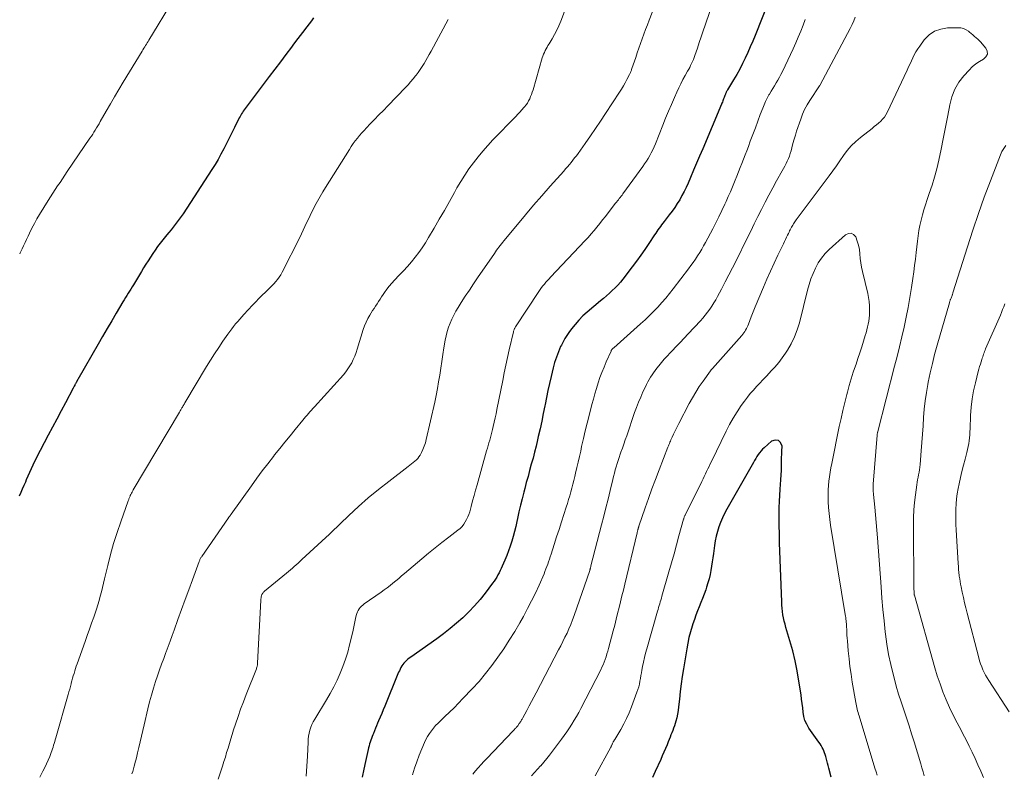
# Model space of a CAD drawing. Units: feet. Extents: x 1990000 to 1995027, y 510000 to 515000.
# Drawn here: x 1990982 to 1991145, y 511823 to 511948 of the extents above; entities that cross this region are included whole.
import ezdxf

# ---------------------------------------------------------------- set-up
doc = ezdxf.new("R2010")
doc.units = ezdxf.units.FT
doc.header["$LTSCALE"] = 100
doc.header["$MEASUREMENT"] = 0
doc.layers.add('CONTOUR INDEX', color=32, linetype='Continuous', lineweight=25)
doc.layers.add('CONTOUR INTERMEDIATE', color=40, linetype='Continuous', lineweight=15)

msp = doc.modelspace()

# ---------------------------------------------------------------- linework, layer by layer
at = {"layer": 'CONTOUR INDEX', "flags": 128}
for points, elevation in [([(1991106.22, 511951.24), (1991103.98, 511945.67), (1991103.59, 511944.72), (1991103.19, 511943.78), (1991102.78, 511942.84), (1991102.35, 511941.91), (1991101.9, 511941), (1991101.44, 511940.09), (1991100.94, 511939.19), (1991100.43, 511938.31), (1991099.42, 511936.62), (1991099.37, 511936.53), (1991099.32, 511936.44), (1991099.27, 511936.36), (1991099.22, 511936.27), (1991099.18, 511936.18), (1991099.13, 511936.09), (1991099.09, 511936), (1991099.06, 511935.9), (1991098.99, 511935.72), (1991098.92, 511935.54), (1991098.85, 511935.35), (1991098.78, 511935.17), (1991098.71, 511934.98), (1991098.64, 511934.8), (1991098.57, 511934.61), (1991098.49, 511934.43), (1991098.42, 511934.25), (1991095.3, 511926.86), (1991094.79, 511925.67), (1991094.29, 511924.49), (1991093.79, 511923.31), (1991093.28, 511922.12), (1991092.88, 511921.17), (1991092.56, 511920.47), (1991092.23, 511919.78), (1991091.87, 511919.1), (1991091.49, 511918.43), (1991091.09, 511917.78), (1991090.67, 511917.14), (1991090.22, 511916.51), (1991089.76, 511915.9), (1991088.9, 511914.79), (1991088.69, 511914.52), (1991088.49, 511914.25), (1991088.29, 511913.98), (1991088.09, 511913.71), (1991087.89, 511913.43), (1991087.7, 511913.15), (1991087.51, 511912.87), (1991087.32, 511912.59), (1991086.39, 511911.17), (1991085.73, 511910.18), (1991085.05, 511909.21), (1991084.35, 511908.25), (1991083.64, 511907.3), (1991082.08, 511905.27), (1991081.67, 511904.76), (1991081.24, 511904.27), (1991080.79, 511903.81), (1991080.32, 511903.36), (1991079.84, 511902.92), (1991079.35, 511902.49), (1991078.86, 511902.06), (1991078.36, 511901.64), (1991076.17, 511899.79), (1991075.45, 511899.15), (1991074.77, 511898.47), (1991074.14, 511897.75), (1991073.54, 511896.99), (1991073.12, 511896.42), (1991072.78, 511895.92), (1991072.45, 511895.4), (1991072.16, 511894.87), (1991071.88, 511894.32), (1991071.76, 511894.06), (1991071.57, 511893.63), (1991071.39, 511893.2), (1991071.22, 511892.77), (1991071.06, 511892.33), (1991070.91, 511891.89), (1991070.76, 511891.44), (1991070.64, 511890.99), (1991070.52, 511890.54), (1991070.18, 511889.12), (1991069.91, 511887.96), (1991069.65, 511886.8), (1991069.41, 511885.63), (1991069.18, 511884.46), (1991069.13, 511884.25), (1991068.88, 511882.97), (1991068.62, 511881.7), (1991068.34, 511880.43), (1991068.06, 511879.16), (1991067.93, 511878.6), (1991067.69, 511877.58), (1991067.44, 511876.57), (1991067.18, 511875.56), (1991066.9, 511874.55), (1991066.62, 511873.54), (1991066.35, 511872.54), (1991066.07, 511871.53), (1991065.8, 511870.52), (1991065.64, 511869.92), (1991065.36, 511868.84), (1991065.09, 511867.76), (1991064.84, 511866.67), (1991064.61, 511865.58), (1991064.49, 511865.04), (1991064.31, 511864.22), (1991064.11, 511863.4), (1991063.89, 511862.59), (1991063.66, 511861.78), (1991063.41, 511860.98), (1991063.13, 511860.19), (1991062.83, 511859.41), (1991062.5, 511858.63), (1991062.07, 511857.65), (1991061.91, 511857.28), (1991061.73, 511856.91), (1991061.55, 511856.55), (1991061.36, 511856.19), (1991061.16, 511855.84), (1991060.95, 511855.5), (1991060.73, 511855.16), (1991060.49, 511854.83), (1991059.26, 511853.19), (1991058.4, 511852.1), (1991057.5, 511851.05), (1991056.54, 511850.06), (1991055.55, 511849.1), (1991054.5, 511848.18), (1991053.44, 511847.29), (1991052.34, 511846.45), (1991051.22, 511845.63), (1991046.9, 511842.58), (1991046.66, 511842.4), (1991046.42, 511842.22), (1991046.2, 511842.02), (1991045.98, 511841.81), (1991045.78, 511841.59), (1991045.59, 511841.36), (1991045.43, 511841.12), (1991045.29, 511840.86), (1991045.15, 511840.59), (1991045.03, 511840.32), (1991044.91, 511840.05), (1991044.79, 511839.78), (1991042.6, 511834.42), (1991042.35, 511833.81), (1991042.1, 511833.2), (1991041.84, 511832.59), (1991041.58, 511831.99), (1991041.42, 511831.61), (1991041.24, 511831.19), (1991041.07, 511830.77), (1991040.9, 511830.35), (1991040.74, 511829.93), (1991040.65, 511829.69), (1991040.53, 511829.39), (1991040.42, 511829.08), (1991040.31, 511828.78), (1991040.2, 511828.47), (1991040.1, 511828.17), (1991040.01, 511827.86), (1991039.92, 511827.55), (1991039.84, 511827.24), (1991039.39, 511825.28), (1991039.11, 511823.98), (1991038.87, 511822.67)], 920), ([(1991030.82, 511948.57), (1991030.44, 511948.08), (1991029.7, 511947.11), (1991028.95, 511946.14), (1991028.21, 511945.16), (1991027.48, 511944.19), (1991027.12, 511943.71), (1991026.21, 511942.5), (1991025.3, 511941.29), (1991024.39, 511940.07), (1991023.47, 511938.86), (1991019.62, 511933.77), (1991019.46, 511933.56), (1991019.31, 511933.35), (1991019.16, 511933.13), (1991019.02, 511932.91), (1991018.88, 511932.69), (1991018.75, 511932.47), (1991018.62, 511932.24), (1991018.5, 511932.01), (1991017.69, 511930.38), (1991017.25, 511929.49), (1991016.81, 511928.61), (1991016.36, 511927.73), (1991015.91, 511926.84), (1991015.45, 511925.97), (1991014.97, 511925.11), (1991014.47, 511924.26), (1991013.94, 511923.42), (1991009.18, 511916.09), (1991008.87, 511915.63), (1991008.55, 511915.17), (1991008.22, 511914.73), (1991007.88, 511914.3), (1991007.53, 511913.87), (1991007.18, 511913.44), (1991006.83, 511913.01), (1991006.48, 511912.58), (1991005.38, 511911.2), (1991004.95, 511910.65), (1991004.53, 511910.08), (1991004.14, 511909.5), (1991003.75, 511908.91), (1991003.38, 511908.31), (1991003.01, 511907.71), (1991002.64, 511907.11), (1991002.28, 511906.51), (1991000.94, 511904.32), (1991000.73, 511903.96), (1991000.51, 511903.61), (1991000.29, 511903.26), (1991000.07, 511902.9), (1990999.85, 511902.55), (1990999.64, 511902.19), (1990999.42, 511901.84), (1990999.21, 511901.48), (1990998.1, 511899.63), (1990997.34, 511898.34), (1990996.58, 511897.05), (1990995.83, 511895.76), (1990995.09, 511894.46), (1990991.73, 511888.6), (1990991.7, 511888.55), (1990991.67, 511888.49), (1990991.64, 511888.44), (1990991.61, 511888.38), (1990991.58, 511888.33), (1990991.55, 511888.28), (1990991.52, 511888.22), (1990991.49, 511888.17), (1990991.44, 511888.09), (1990991.39, 511888), (1990991.34, 511887.91), (1990991.29, 511887.81), (1990991.25, 511887.72), (1990991.21, 511887.66), (1990991.15, 511887.53), (1990991.08, 511887.41), (1990991.02, 511887.28), (1990990.95, 511887.16), (1990989.67, 511884.73), (1990988.96, 511883.39), (1990988.25, 511882.05), (1990987.53, 511880.71), (1990986.82, 511879.37), (1990985.47, 511876.83), (1990985.17, 511876.23), (1990984.86, 511875.64), (1990984.57, 511875.03), (1990984.28, 511874.43), (1990984, 511873.82), (1990983.73, 511873.21), (1990983.46, 511872.6), (1990983.19, 511871.99), (1990983.03, 511871.61), (1990982.78, 511871.03), (1990982.53, 511870.44), (1990982.28, 511869.86), (1990982.03, 511869.27)], 940), ([(1991116.59, 511822.64), (1991116.21, 511824.15), (1991116.11, 511824.58), (1991116, 511825.01), (1991115.89, 511825.44), (1991115.78, 511825.87), (1991115.72, 511826.09), (1991115.63, 511826.4), (1991115.52, 511826.72), (1991115.4, 511827.02), (1991115.26, 511827.32), (1991115.1, 511827.61), (1991114.94, 511827.9), (1991114.76, 511828.18), (1991114.57, 511828.45), (1991112.92, 511830.81), (1991112.56, 511831.43), (1991112.26, 511832.07), (1991112.07, 511832.74), (1991111.95, 511833.44), (1991111.88, 511834.17), (1991111.8, 511834.89), (1991111.7, 511835.6), (1991111.6, 511836.32), (1991111.25, 511838.6), (1991110.96, 511840.29), (1991110.62, 511841.96), (1991110.22, 511843.62), (1991109.77, 511845.27), (1991109.1, 511847.51), (1991108.96, 511848.03), (1991108.82, 511848.55), (1991108.71, 511849.08), (1991108.61, 511849.61), (1991108.54, 511850.14), (1991108.47, 511850.67), (1991108.43, 511851.2), (1991108.4, 511851.74), (1991108.05, 511861.5), (1991108.04, 511861.68), (1991108.04, 511861.85), (1991108.03, 511862.03), (1991108.03, 511862.21), (1991108.03, 511862.38), (1991108.02, 511862.56), (1991108.02, 511862.73), (1991108.01, 511862.91), (1991107.97, 511864.49), (1991107.96, 511865.46), (1991107.96, 511866.43), (1991107.99, 511867.39), (1991108.04, 511868.36), (1991108.17, 511870.4), (1991108.26, 511871.98), (1991108.34, 511873.57), (1991108.39, 511875.15), (1991108.44, 511876.74), (1991108.45, 511877.55), (1991108.2, 511878.15), (1991107.85, 511878.52), (1991107.34, 511878.55), (1991106.72, 511878.36), (1991105.51, 511877.3), (1991105.23, 511877.04), (1991104.97, 511876.76), (1991104.73, 511876.47), (1991104.51, 511876.17), (1991104.3, 511875.85), (1991104.1, 511875.53), (1991103.9, 511875.2), (1991103.71, 511874.87), (1991099.31, 511867.08), (1991098.93, 511866.37), (1991098.58, 511865.65), (1991098.28, 511864.91), (1991097.99, 511864.16), (1991097.75, 511863.4), (1991097.54, 511862.63), (1991097.38, 511861.85), (1991097.26, 511861.06), (1991097.09, 511859.77), (1991096.99, 511859.06), (1991096.89, 511858.36), (1991096.78, 511857.65), (1991096.66, 511856.95), (1991096.53, 511856.25), (1991096.37, 511855.55), (1991096.17, 511854.87), (1991095.96, 511854.19), (1991095.8, 511853.73), (1991095.55, 511853.03), (1991095.28, 511852.32), (1991095.01, 511851.63), (1991094.72, 511850.93), (1991094.44, 511850.23), (1991094.17, 511849.53), (1991093.92, 511848.83), (1991093.68, 511848.11), (1991093.55, 511847.71), (1991093.28, 511846.78), (1991093.03, 511845.85), (1991092.83, 511844.91), (1991092.66, 511843.96), (1991092.12, 511840.63), (1991091.92, 511839.38), (1991091.75, 511838.13), (1991091.59, 511836.87), (1991091.44, 511835.62), (1991091.31, 511834.31), (1991091.23, 511833.71), (1991091.13, 511833.11), (1991090.99, 511832.52), (1991090.84, 511831.94), (1991090.73, 511831.55), (1991090.61, 511831.16), (1991090.49, 511830.78), (1991090.35, 511830.4), (1991090.2, 511830.03), (1991090.04, 511829.66), (1991089.89, 511829.28), (1991089.74, 511828.91), (1991089.59, 511828.53), (1991089.39, 511828.04), (1991089.14, 511827.43), (1991088.88, 511826.81), (1991088.61, 511826.2), (1991088.34, 511825.59), (1991087.4, 511823.58), (1991086.98, 511822.63)], 900)]:
    msp.add_lwpolyline(points, dxfattribs=dict(at, elevation=elevation))
at = {"layer": 'CONTOUR INTERMEDIATE', "flags": 128}
for points, elevation in [([(1991073.78, 511953.31), (1991071.77, 511948.02), (1991071.46, 511947.27), (1991071.12, 511946.53), (1991070.74, 511945.81), (1991070.34, 511945.11), (1991069.83, 511944.27), (1991069.66, 511943.99), (1991069.5, 511943.71), (1991069.35, 511943.43), (1991069.2, 511943.14), (1991069.06, 511942.85), (1991068.93, 511942.55), (1991068.82, 511942.25), (1991068.72, 511941.94), (1991067.18, 511936.65), (1991067.06, 511936.27), (1991066.93, 511935.89), (1991066.78, 511935.52), (1991066.63, 511935.15), (1991066.45, 511934.8), (1991066.26, 511934.46), (1991066.03, 511934.13), (1991065.78, 511933.82), (1991065.66, 511933.69), (1991065.34, 511933.32), (1991065.01, 511932.96), (1991064.67, 511932.6), (1991064.33, 511932.24), (1991060.54, 511928.33), (1991059.69, 511927.42), (1991058.86, 511926.49), (1991058.06, 511925.53), (1991057.29, 511924.55), (1991056.55, 511923.54), (1991055.85, 511922.52), (1991055.19, 511921.46), (1991054.56, 511920.38), (1991054.14, 511919.61), (1991053.32, 511918.13), (1991052.49, 511916.66), (1991051.65, 511915.2), (1991050.8, 511913.73), (1991049.87, 511912.14), (1991049.36, 511911.29), (1991048.82, 511910.46), (1991048.24, 511909.66), (1991047.64, 511908.87), (1991047.02, 511908.1), (1991046.37, 511907.35), (1991045.71, 511906.62), (1991045.02, 511905.9), (1991044.23, 511905.09), (1991043.78, 511904.6), (1991043.35, 511904.1), (1991042.95, 511903.58), (1991042.57, 511903.03), (1991042.34, 511902.68), (1991042.09, 511902.3), (1991041.84, 511901.92), (1991041.58, 511901.55), (1991041.33, 511901.17), (1991041.08, 511900.79), (1991040.83, 511900.41), (1991040.58, 511900.03), (1991040.34, 511899.65), (1991040.12, 511899.29), (1991039.8, 511898.72), (1991039.51, 511898.13), (1991039.26, 511897.52), (1991039.04, 511896.9), (1991038.04, 511893.65), (1991037.84, 511893.07), (1991037.63, 511892.5), (1991037.38, 511891.94), (1991037.12, 511891.39), (1991036.82, 511890.86), (1991036.49, 511890.35), (1991036.13, 511889.86), (1991035.74, 511889.4), (1991030.95, 511884.08), (1991030.7, 511883.8), (1991030.46, 511883.53), (1991030.21, 511883.25), (1991029.97, 511882.97), (1991029.73, 511882.69), (1991029.49, 511882.41), (1991029.25, 511882.12), (1991029.02, 511881.84), (1991027.76, 511880.31), (1991026.9, 511879.26), (1991026.05, 511878.2), (1991025.19, 511877.15), (1991024.34, 511876.09), (1991024.14, 511875.84), (1991023.2, 511874.65), (1991022.28, 511873.44), (1991021.38, 511872.22), (1991020.49, 511870.99), (1991017.17, 511866.29), (1991017.11, 511866.21), (1991017.05, 511866.13), (1991016.99, 511866.05), (1991016.93, 511865.97), (1991016.82, 511865.84), (1991016.73, 511865.73), (1991016.69, 511865.67), (1991012.27, 511859.27), (1991012.21, 511859.17), (1991012.14, 511859.07), (1991012.08, 511858.97), (1991012.03, 511858.86), (1991011.98, 511858.76), (1991011.93, 511858.65), (1991011.88, 511858.54), (1991011.84, 511858.43), (1991010.72, 511855.38), (1991010.12, 511853.74), (1991009.52, 511852.11), (1991008.92, 511850.47), (1991008.33, 511848.83), (1991007.68, 511847.04), (1991007.35, 511846.14), (1991007.02, 511845.24), (1991006.69, 511844.34), (1991006.36, 511843.44), (1991006.32, 511843.33), (1991005.96, 511842.37), (1991005.62, 511841.41), (1991005.28, 511840.45), (1991004.95, 511839.49), (1991004.63, 511838.54), (1991004.27, 511837.42), (1991003.93, 511836.29), (1991003.62, 511835.15), (1991003.33, 511834), (1991002.71, 511831.37), (1991002.48, 511830.41), (1991002.26, 511829.46), (1991002.05, 511828.51), (1991001.83, 511827.56), (1991001.64, 511826.68), (1991001.52, 511826.16), (1991001.4, 511825.65), (1991001.26, 511825.14), (1991001.13, 511824.64), (1991001.09, 511824.51), (1991000.96, 511824.07), (1991000.83, 511823.63), (1991000.7, 511823.19)], 932), ([(1991087.94, 511952.06), (1991086.43, 511948.18), (1991086.14, 511947.41), (1991085.85, 511946.65), (1991085.57, 511945.88), (1991085.29, 511945.11), (1991085.01, 511944.34), (1991084.74, 511943.57), (1991084.47, 511942.8), (1991084.21, 511942.03), (1991083.58, 511940.17), (1991083.53, 511940.04), (1991083.49, 511939.92), (1991083.44, 511939.79), (1991083.39, 511939.67), (1991083.34, 511939.54), (1991083.28, 511939.42), (1991083.23, 511939.3), (1991083.17, 511939.18), (1991082.74, 511938.35), (1991082.46, 511937.82), (1991082.17, 511937.3), (1991081.86, 511936.78), (1991081.54, 511936.27), (1991079.21, 511932.71), (1991078.39, 511931.46), (1991077.55, 511930.22), (1991076.7, 511928.99), (1991075.84, 511927.77), (1991074.64, 511926.1), (1991074.37, 511925.72), (1991074.08, 511925.35), (1991073.79, 511924.98), (1991073.5, 511924.61), (1991073.2, 511924.25), (1991072.89, 511923.89), (1991072.58, 511923.53), (1991072.27, 511923.18), (1991070.03, 511920.65), (1991068.65, 511919.09), (1991067.28, 511917.51), (1991065.93, 511915.92), (1991064.59, 511914.32), (1991062.36, 511911.61), (1991062.15, 511911.36), (1991061.94, 511911.1), (1991061.74, 511910.84), (1991061.54, 511910.57), (1991061.35, 511910.31), (1991061.15, 511910.04), (1991060.96, 511909.77), (1991060.77, 511909.5), (1991058, 511905.48), (1991057.31, 511904.47), (1991056.63, 511903.45), (1991055.96, 511902.42), (1991055.29, 511901.39), (1991054.77, 511900.56), (1991054.39, 511899.93), (1991054.04, 511899.28), (1991053.72, 511898.62), (1991053.42, 511897.95), (1991053.17, 511897.26), (1991052.94, 511896.56), (1991052.77, 511895.85), (1991052.62, 511895.13), (1991052.41, 511893.87), (1991052.23, 511892.74), (1991052.05, 511891.61), (1991051.88, 511890.48), (1991051.71, 511889.35), (1991051.54, 511888.22), (1991051.35, 511887.1), (1991051.13, 511885.98), (1991050.89, 511884.86), (1991049.49, 511878.66), (1991049.34, 511878.1), (1991049.16, 511877.55), (1991048.93, 511877.02), (1991048.68, 511876.5), (1991048.45, 511876.08), (1991048.27, 511875.79), (1991048.07, 511875.52), (1991047.84, 511875.27), (1991047.59, 511875.04), (1991047.32, 511874.82), (1991047.05, 511874.61), (1991046.78, 511874.39), (1991046.5, 511874.18), (1991043.27, 511871.72), (1991041.56, 511870.37), (1991039.88, 511868.98), (1991038.25, 511867.54), (1991036.65, 511866.05), (1991033.72, 511863.24), (1991033.61, 511863.14), (1991033.5, 511863.03), (1991033.4, 511862.93), (1991033.29, 511862.82), (1991033.18, 511862.71), (1991033.07, 511862.61), (1991032.96, 511862.5), (1991032.85, 511862.4), (1991028.86, 511858.74), (1991028.55, 511858.45), (1991028.24, 511858.16), (1991027.92, 511857.88), (1991027.6, 511857.6), (1991027.29, 511857.32), (1991026.97, 511857.04), (1991026.64, 511856.77), (1991026.32, 511856.49), (1991022.67, 511853.5), (1991022.6, 511853.44), (1991022.54, 511853.38), (1991022.48, 511853.31), (1991022.42, 511853.25), (1991022.37, 511853.17), (1991022.32, 511853.1), (1991022.29, 511853.02), (1991022.25, 511852.94), (1991022.19, 511852.75), (1991022.14, 511852.56), (1991022.1, 511852.38), (1991022.07, 511852.19), (1991022.05, 511852.01), (1991021.53, 511841.59), (1991021.52, 511841.47), (1991021.51, 511841.35), (1991021.49, 511841.23), (1991021.47, 511841.11), (1991021.44, 511840.99), (1991021.41, 511840.88), (1991021.37, 511840.76), (1991021.33, 511840.65), (1991019.63, 511836.38), (1991019.17, 511835.16), (1991018.71, 511833.94), (1991018.28, 511832.71), (1991017.87, 511831.48), (1991017.55, 511830.49), (1991017.31, 511829.75), (1991017.07, 511829), (1991016.85, 511828.25), (1991016.63, 511827.49), (1991016.4, 511826.74), (1991016.18, 511825.99), (1991015.95, 511825.24), (1991015.71, 511824.49), (1991015, 511822.31)], 928), ([(1991007.51, 511951.5), (1991003.5, 511944.88), (1991003.37, 511944.67), (1991003.23, 511944.45), (1991003.1, 511944.23), (1991002.97, 511944.02), (1991002.95, 511943.99), (1991002.81, 511943.76), (1991002.67, 511943.53), (1991002.53, 511943.3), (1991002.39, 511943.07), (1990999.25, 511937.91), (1990998.53, 511936.71), (1990997.82, 511935.51), (1990997.12, 511934.31), (1990996.43, 511933.09), (1990995.46, 511931.37), (1990995.26, 511931.02), (1990995.06, 511930.67), (1990994.84, 511930.32), (1990994.63, 511929.97), (1990994.41, 511929.63), (1990994.19, 511929.29), (1990993.97, 511928.95), (1990993.74, 511928.61), (1990989.99, 511923.08), (1990989.59, 511922.49), (1990989.19, 511921.89), (1990988.78, 511921.3), (1990988.37, 511920.71), (1990987.97, 511920.11), (1990987.57, 511919.51), (1990987.19, 511918.91), (1990986.81, 511918.3), (1990985.4, 511915.99), (1990984.96, 511915.23), (1990984.53, 511914.47), (1990984.13, 511913.69), (1990983.74, 511912.9), (1990983.48, 511912.35), (1990983.24, 511911.83), (1990982.99, 511911.32), (1990982.74, 511910.8), (1990982.49, 511910.29), (1990982.18, 511909.64), (1990982.09, 511909.45)], 944), ([(1991096.47, 511949.62), (1991095.69, 511947.35), (1991095.37, 511946.4), (1991095.05, 511945.46), (1991094.74, 511944.51), (1991094.42, 511943.56), (1991094.01, 511942.35), (1991093.89, 511942.01), (1991093.76, 511941.68), (1991093.62, 511941.34), (1991093.47, 511941.01), (1991093.31, 511940.69), (1991093.15, 511940.37), (1991092.98, 511940.05), (1991092.8, 511939.73), (1991092.4, 511939.01), (1991092.02, 511938.33), (1991091.67, 511937.65), (1991091.33, 511936.95), (1991091.01, 511936.25), (1991090.62, 511935.37), (1991090.12, 511934.23), (1991089.63, 511933.08), (1991089.15, 511931.92), (1991088.68, 511930.76), (1991087.46, 511927.69), (1991087.25, 511927.19), (1991087.02, 511926.7), (1991086.78, 511926.22), (1991086.53, 511925.74), (1991086.25, 511925.27), (1991085.97, 511924.81), (1991085.67, 511924.36), (1991085.36, 511923.92), (1991082.07, 511919.39), (1991081.93, 511919.19), (1991081.78, 511918.99), (1991081.63, 511918.8), (1991081.48, 511918.6), (1991081.33, 511918.41), (1991081.18, 511918.21), (1991081.03, 511918.02), (1991080.87, 511917.83), (1991079.63, 511916.24), (1991079.17, 511915.65), (1991078.71, 511915.07), (1991078.24, 511914.48), (1991077.78, 511913.89), (1991077.31, 511913.31), (1991076.83, 511912.74), (1991076.34, 511912.18), (1991075.83, 511911.64), (1991070.1, 511905.59), (1991069.83, 511905.31), (1991069.58, 511905.02), (1991069.32, 511904.73), (1991069.07, 511904.44), (1991068.83, 511904.14), (1991068.59, 511903.84), (1991068.37, 511903.53), (1991068.15, 511903.21), (1991064.3, 511897.34), (1991064.24, 511897.24), (1991064.18, 511897.14), (1991064.13, 511897.04), (1991064.08, 511896.93), (1991064.04, 511896.82), (1991064, 511896.71), (1991063.97, 511896.6), (1991063.94, 511896.49), (1991063.24, 511893.51), (1991062.96, 511892.25), (1991062.68, 511890.99), (1991062.42, 511889.73), (1991062.16, 511888.46), (1991061.2, 511883.64), (1991061.06, 511882.94), (1991060.91, 511882.23), (1991060.76, 511881.53), (1991060.6, 511880.83), (1991060.48, 511880.34), (1991060.37, 511879.89), (1991060.25, 511879.44), (1991060.13, 511879), (1991060.01, 511878.55), (1991059.88, 511878.11), (1991059.75, 511877.67), (1991059.62, 511877.22), (1991059.49, 511876.78), (1991057.9, 511871.15), (1991057.65, 511870.26), (1991057.4, 511869.36), (1991057.16, 511868.47), (1991056.92, 511867.57), (1991056.68, 511866.68), (1991056.54, 511866.24), (1991056.38, 511865.81), (1991056.18, 511865.39), (1991055.96, 511864.98), (1991055.7, 511864.6), (1991055.41, 511864.25), (1991055.09, 511863.92), (1991054.74, 511863.63), (1991053.21, 511862.46), (1991052.08, 511861.58), (1991050.96, 511860.7), (1991049.86, 511859.8), (1991048.76, 511858.88), (1991045.87, 511856.43), (1991045.39, 511856.03), (1991044.92, 511855.63), (1991044.45, 511855.24), (1991043.97, 511854.84), (1991043.49, 511854.46), (1991043, 511854.08), (1991042.5, 511853.71), (1991042, 511853.35), (1991039.19, 511851.39), (1991038.96, 511851.21), (1991038.74, 511851.01), (1991038.54, 511850.8), (1991038.36, 511850.57), (1991038.2, 511850.32), (1991038.07, 511850.06), (1991037.97, 511849.79), (1991037.89, 511849.5), (1991037.78, 511848.98), (1991037.66, 511848.42), (1991037.54, 511847.87), (1991037.41, 511847.32), (1991037.29, 511846.76), (1991036.77, 511844.59), (1991036.46, 511843.39), (1991036.1, 511842.21), (1991035.68, 511841.04), (1991035.22, 511839.89), (1991034.7, 511838.76), (1991034.15, 511837.65), (1991033.56, 511836.56), (1991032.94, 511835.48), (1991031, 511832.29), (1991030.76, 511831.85), (1991030.54, 511831.4), (1991030.36, 511830.94), (1991030.21, 511830.46), (1991030.09, 511829.98), (1991029.99, 511829.49), (1991029.93, 511828.99), (1991029.9, 511828.49), (1991029.81, 511826.16), (1991029.71, 511824.5), (1991029.56, 511822.84)], 924), ([(1991120.6, 511948.72), (1991120.35, 511948.08), (1991120.06, 511947.45), (1991119.75, 511946.84), (1991114.79, 511937.49), (1991114.71, 511937.35), (1991114.69, 511937.31), (1991113.05, 511934.87), (1991112.6, 511934.14), (1991112.2, 511933.38), (1991111.85, 511932.6), (1991111.55, 511931.8), (1991110.88, 511929.81), (1991110.66, 511929.12), (1991110.45, 511928.44), (1991110.26, 511927.74), (1991110.08, 511927.05), (1991109.95, 511926.54), (1991109.82, 511926.1), (1991109.68, 511925.67), (1991109.51, 511925.24), (1991109.32, 511924.83), (1991109.12, 511924.42), (1991108.91, 511924.01), (1991108.69, 511923.61), (1991108.47, 511923.21), (1991107.55, 511921.55), (1991106.91, 511920.38), (1991106.27, 511919.2), (1991105.66, 511918.01), (1991105.05, 511916.82), (1991104.45, 511915.62), (1991103.85, 511914.42), (1991103.26, 511913.22), (1991102.67, 511912.02), (1991100.83, 511908.31), (1991100.24, 511907.13), (1991099.65, 511905.95), (1991099.05, 511904.78), (1991098.43, 511903.61), (1991097.78, 511902.38), (1991097.48, 511901.84), (1991097.17, 511901.3), (1991096.83, 511900.78), (1991096.49, 511900.27), (1991096.12, 511899.77), (1991095.74, 511899.28), (1991095.34, 511898.8), (1991094.92, 511898.34), (1991092.89, 511896.17), (1991092.23, 511895.47), (1991091.57, 511894.77), (1991090.91, 511894.08), (1991090.25, 511893.38), (1991089.9, 511893.02), (1991089.42, 511892.5), (1991088.94, 511891.97), (1991088.48, 511891.43), (1991088.03, 511890.87), (1991087.71, 511890.47), (1991087.44, 511890.11), (1991087.17, 511889.74), (1991086.91, 511889.37), (1991086.66, 511888.99), (1991086.43, 511888.6), (1991086.21, 511888.2), (1991086, 511887.8), (1991085.8, 511887.39), (1991085.4, 511886.54), (1991085.03, 511885.69), (1991084.67, 511884.84), (1991084.34, 511883.98), (1991084.02, 511883.11), (1991082.71, 511879.28), (1991082.47, 511878.59), (1991082.24, 511877.91), (1991082, 511877.23), (1991081.76, 511876.55), (1991081.64, 511876.22), (1991081.46, 511875.7), (1991081.29, 511875.18), (1991081.13, 511874.66), (1991080.97, 511874.13), (1991080.81, 511873.61), (1991080.67, 511873.08), (1991080.53, 511872.55), (1991080.4, 511872.02), (1991079.96, 511870.21), (1991079.61, 511868.78), (1991079.26, 511867.35), (1991078.9, 511865.92), (1991078.54, 511864.49), (1991076.79, 511857.72), (1991076.77, 511857.65), (1991076.76, 511857.59), (1991076.74, 511857.52), (1991076.72, 511857.46), (1991076.71, 511857.39), (1991076.69, 511857.33), (1991076.67, 511857.26), (1991076.66, 511857.19), (1991076.64, 511857.12), (1991076.62, 511857.05), (1991076.59, 511856.99), (1991076.57, 511856.92), (1991074, 511849.46), (1991073.73, 511848.73), (1991073.45, 511848), (1991073.14, 511847.28), (1991072.82, 511846.56), (1991072.48, 511845.86), (1991072.14, 511845.15), (1991071.79, 511844.46), (1991071.43, 511843.76), (1991067.68, 511836.67), (1991067.29, 511835.93), (1991066.91, 511835.2), (1991066.52, 511834.47), (1991066.14, 511833.73), (1991065.5, 511832.51), (1991065.43, 511832.39), (1991065.36, 511832.27), (1991065.29, 511832.15), (1991065.22, 511832.03), (1991065.15, 511831.91), (1991065.07, 511831.8), (1991064.99, 511831.69), (1991064.91, 511831.58), (1991064.64, 511831.2), (1991064.55, 511831.09), (1991064.46, 511830.98), (1991064.37, 511830.87), (1991064.28, 511830.77), (1991064.18, 511830.66), (1991064.09, 511830.56), (1991063.99, 511830.45), (1991063.9, 511830.35), (1991059.51, 511825.76), (1991059.03, 511825.26), (1991058.56, 511824.74), (1991058.1, 511824.23), (1991057.64, 511823.71), (1991057.19, 511823.18)], 912), ([(1991053.1, 511948.29), (1991050.27, 511943.04), (1991049.99, 511942.52), (1991049.7, 511942.01), (1991049.41, 511941.5), (1991049.12, 511940.99), (1991048.81, 511940.49), (1991048.49, 511940), (1991048.15, 511939.52), (1991047.8, 511939.06), (1991047.72, 511938.96), (1991047.31, 511938.46), (1991046.89, 511937.97), (1991046.46, 511937.49), (1991046.02, 511937.01), (1991043.09, 511933.98), (1991042.37, 511933.23), (1991041.65, 511932.49), (1991040.93, 511931.75), (1991040.21, 511931.01), (1991039.57, 511930.34), (1991039.18, 511929.92), (1991038.79, 511929.5), (1991038.43, 511929.07), (1991038.06, 511928.63), (1991037.72, 511928.18), (1991037.38, 511927.72), (1991037.06, 511927.25), (1991036.75, 511926.77), (1991032.81, 511920.46), (1991032.35, 511919.71), (1991031.9, 511918.95), (1991031.46, 511918.18), (1991031.03, 511917.4), (1991030.84, 511917.03), (1991030.53, 511916.43), (1991030.22, 511915.82), (1991029.94, 511915.21), (1991029.66, 511914.6), (1991029.38, 511913.98), (1991029.1, 511913.36), (1991028.81, 511912.75), (1991028.51, 511912.15), (1991025.61, 511906.41), (1991025.38, 511905.99), (1991025.13, 511905.59), (1991024.85, 511905.21), (1991024.55, 511904.84), (1991024.23, 511904.49), (1991023.9, 511904.14), (1991023.57, 511903.8), (1991023.22, 511903.47), (1991022.82, 511903.09), (1991022.27, 511902.57), (1991021.73, 511902.04), (1991021.21, 511901.5), (1991020.69, 511900.95), (1991019.27, 511899.41), (1991018.92, 511899.02), (1991018.57, 511898.62), (1991018.23, 511898.22), (1991017.89, 511897.82), (1991017.56, 511897.41), (1991017.23, 511897), (1991016.92, 511896.57), (1991016.61, 511896.15), (1991015.79, 511894.95), (1991015.08, 511893.91), (1991014.39, 511892.87), (1991013.73, 511891.81), (1991013.07, 511890.74), (1991009.49, 511884.73), (1991009.4, 511884.6), (1991009.32, 511884.46), (1991009.24, 511884.32), (1991009.16, 511884.18), (1991009.13, 511884.14), (1991009.06, 511884.02), (1991008.99, 511883.91), (1991008.92, 511883.79), (1991008.85, 511883.67), (1991008.78, 511883.56), (1991008.71, 511883.44), (1991008.64, 511883.32), (1991008.57, 511883.2), (1991000.92, 511870.31), (1991000.82, 511870.12), (1991000.71, 511869.93), (1991000.61, 511869.74), (1991000.51, 511869.55), (1991000.43, 511869.36), (1991000.38, 511869.26), (1991000.33, 511869.16), (1991000.28, 511869.05), (1991000.24, 511868.94), (1991000.2, 511868.84), (1991000.16, 511868.73), (1991000.12, 511868.62), (1991000.08, 511868.51), (1990998.84, 511865.02), (1990998.24, 511863.23), (1990997.67, 511861.43), (1990997.16, 511859.61), (1990996.69, 511857.77), (1990996.15, 511855.53), (1990995.98, 511854.81), (1990995.81, 511854.09), (1990995.63, 511853.38), (1990995.45, 511852.66), (1990995.27, 511851.95), (1990995.06, 511851.24), (1990994.84, 511850.54), (1990994.6, 511849.84), (1990994.38, 511849.21), (1990994.02, 511848.19), (1990993.66, 511847.18), (1990993.29, 511846.17), (1990992.93, 511845.16), (1990991.61, 511841.46), (1990991.47, 511841.07), (1990991.34, 511840.67), (1990991.21, 511840.27), (1990991.1, 511839.87), (1990990.98, 511839.46), (1990990.87, 511839.06), (1990990.76, 511838.65), (1990990.65, 511838.25), (1990990.63, 511838.16), (1990990.51, 511837.72), (1990990.39, 511837.27), (1990990.26, 511836.82), (1990990.14, 511836.38), (1990988.07, 511829.18), (1990987.98, 511828.87), (1990987.9, 511828.57), (1990987.81, 511828.26), (1990987.72, 511827.95), (1990987.63, 511827.65), (1990987.54, 511827.34), (1990987.43, 511827.04), (1990987.32, 511826.74), (1990987.07, 511826.09), (1990986.81, 511825.48), (1990986.54, 511824.87), (1990986.25, 511824.27), (1990985.95, 511823.67), (1990985.42, 511822.68)], 936), ([(1991112.3, 511948.32), (1991111.94, 511947.34), (1991111.55, 511946.36), (1991111.15, 511945.39), (1991110.73, 511944.43), (1991110.3, 511943.47), (1991109.86, 511942.51), (1991109.42, 511941.56), (1991108.52, 511939.69), (1991108.28, 511939.21), (1991108.03, 511938.73), (1991107.76, 511938.26), (1991107.49, 511937.79), (1991107.2, 511937.33), (1991106.92, 511936.87), (1991106.64, 511936.4), (1991106.37, 511935.94), (1991106.29, 511935.81), (1991106, 511935.27), (1991105.72, 511934.73), (1991105.47, 511934.17), (1991105.25, 511933.6), (1991104.85, 511932.54), (1991104.44, 511931.43), (1991104.03, 511930.32), (1991103.61, 511929.21), (1991103.2, 511928.11), (1991102.88, 511927.24), (1991102.61, 511926.54), (1991102.34, 511925.84), (1991102.07, 511925.14), (1991101.79, 511924.44), (1991101.51, 511923.75), (1991101.22, 511923.05), (1991100.95, 511922.35), (1991100.67, 511921.65), (1991100.56, 511921.4), (1991100.23, 511920.57), (1991099.89, 511919.75), (1991099.53, 511918.93), (1991099.17, 511918.12), (1991098.96, 511917.67), (1991098.48, 511916.64), (1991097.99, 511915.61), (1991097.48, 511914.6), (1991096.96, 511913.58), (1991095.77, 511911.34), (1991095.46, 511910.77), (1991095.14, 511910.21), (1991094.81, 511909.65), (1991094.46, 511909.1), (1991094.1, 511908.56), (1991093.74, 511908.02), (1991093.36, 511907.49), (1991092.97, 511906.97), (1991090.41, 511903.64), (1991089.79, 511902.86), (1991089.17, 511902.1), (1991088.51, 511901.36), (1991087.85, 511900.62), (1991087.16, 511899.91), (1991086.46, 511899.21), (1991085.75, 511898.53), (1991085.02, 511897.86), (1991080.55, 511893.88), (1991080.48, 511893.82), (1991080.42, 511893.76), (1991080.36, 511893.69), (1991080.3, 511893.63), (1991080.25, 511893.56), (1991080.2, 511893.48), (1991080.16, 511893.41), (1991080.12, 511893.33), (1991079.31, 511891.52), (1991078.95, 511890.66), (1991078.6, 511889.79), (1991078.28, 511888.92), (1991077.99, 511888.03), (1991077.71, 511887.14), (1991077.44, 511886.24), (1991077.19, 511885.35), (1991076.95, 511884.44), (1991076.49, 511882.66), (1991076.17, 511881.38), (1991075.85, 511880.09), (1991075.54, 511878.8), (1991075.24, 511877.5), (1991075.08, 511876.75), (1991074.87, 511875.83), (1991074.66, 511874.91), (1991074.45, 511873.99), (1991074.24, 511873.07), (1991074.11, 511872.51), (1991073.96, 511871.87), (1991073.8, 511871.23), (1991073.63, 511870.6), (1991073.45, 511869.96), (1991073.26, 511869.33), (1991073.07, 511868.7), (1991072.87, 511868.07), (1991072.68, 511867.44), (1991072.29, 511866.22), (1991071.89, 511864.98), (1991071.49, 511863.75), (1991071.09, 511862.51), (1991070.7, 511861.27), (1991070.16, 511859.62), (1991070.03, 511859.21), (1991069.9, 511858.8), (1991069.76, 511858.4), (1991069.62, 511857.99), (1991069.47, 511857.59), (1991069.32, 511857.19), (1991069.16, 511856.79), (1991069, 511856.39), (1991068.18, 511854.52), (1991067.58, 511853.2), (1991066.95, 511851.89), (1991066.29, 511850.61), (1991065.59, 511849.33), (1991064.99, 511848.28), (1991064.14, 511846.81), (1991063.25, 511845.37), (1991062.33, 511843.95), (1991061.37, 511842.54), (1991060.37, 511841.18), (1991059.33, 511839.84), (1991058.23, 511838.55), (1991057.09, 511837.3), (1991055.57, 511835.7), (1991054.83, 511834.93), (1991054.09, 511834.18), (1991053.33, 511833.43), (1991052.56, 511832.7), (1991051.83, 511832.01), (1991051.43, 511831.62), (1991051.04, 511831.21), (1991050.68, 511830.79), (1991050.33, 511830.35), (1991050, 511829.89), (1991049.7, 511829.42), (1991049.44, 511828.93), (1991049.2, 511828.42), (1991048.74, 511827.35), (1991048.31, 511826.3), (1991047.9, 511825.23), (1991047.53, 511824.15), (1991047.19, 511823.06)], 916), ([(1991132.03, 511822.91), (1991131.84, 511823.57), (1991131.65, 511824.22), (1991131.45, 511824.87), (1991130.34, 511828.55), (1991129.92, 511829.87), (1991129.5, 511831.19), (1991129.07, 511832.5), (1991128.62, 511833.81), (1991128.18, 511835.13), (1991127.77, 511836.45), (1991127.38, 511837.78), (1991127.02, 511839.11), (1991126.86, 511839.72), (1991126.47, 511841.37), (1991126.12, 511843.03), (1991125.84, 511844.71), (1991125.61, 511846.39), (1991125.57, 511846.74), (1991125.36, 511848.61), (1991125.17, 511850.48), (1991125.01, 511852.35), (1991124.86, 511854.23), (1991124.29, 511862.37), (1991124.19, 511863.64), (1991124.08, 511864.91), (1991123.96, 511866.18), (1991123.84, 511867.44), (1991123.61, 511869.55), (1991123.59, 511869.76), (1991123.57, 511869.97), (1991123.56, 511870.19), (1991123.55, 511870.4), (1991123.55, 511870.61), (1991123.55, 511870.82), (1991123.56, 511871.03), (1991123.57, 511871.24), (1991124.22, 511879.37), (1991124.23, 511879.43), (1991124.23, 511879.49), (1991124.24, 511879.55), (1991124.25, 511879.61), (1991124.26, 511879.69), (1991124.26, 511879.71), (1991124.27, 511879.72), (1991124.27, 511879.74), (1991124.27, 511879.76), (1991124.29, 511879.82), (1991124.3, 511879.83), (1991124.3, 511879.85), (1991124.3, 511879.87), (1991124.31, 511879.88), (1991124.32, 511879.94), (1991124.33, 511879.96), (1991124.33, 511879.97), (1991124.34, 511879.99), (1991124.34, 511880.01), (1991127.12, 511890.8), (1991127.53, 511892.42), (1991127.93, 511894.04), (1991128.32, 511895.67), (1991128.7, 511897.29), (1991129.05, 511898.92), (1991129.38, 511900.56), (1991129.66, 511902.2), (1991129.91, 511903.85), (1991130.13, 511905.38), (1991130.28, 511906.45), (1991130.42, 511907.51), (1991130.55, 511908.58), (1991130.67, 511909.65), (1991130.89, 511911.54), (1991131.01, 511912.42), (1991131.15, 511913.3), (1991131.32, 511914.17), (1991131.51, 511915.04), (1991131.73, 511915.9), (1991131.97, 511916.75), (1991132.24, 511917.6), (1991132.52, 511918.44), (1991132.87, 511919.46), (1991133.32, 511920.82), (1991133.73, 511922.18), (1991134.09, 511923.57), (1991134.42, 511924.96), (1991134.82, 511926.83), (1991135.17, 511928.5), (1991135.51, 511930.18), (1991135.83, 511931.85), (1991136.14, 511933.54), (1991136.25, 511934.15), (1991136.6, 511935.47), (1991137.09, 511936.73), (1991137.78, 511937.89), (1991138.61, 511938.98), (1991139.45, 511939.91), (1991139.99, 511940.45), (1991140.56, 511940.93), (1991141.19, 511941.35), (1991141.85, 511941.72), (1991142.26, 511942.11), (1991142.5, 511942.54), (1991142.46, 511943.03), (1991142.24, 511943.55), (1991141.65, 511944.26), (1991141.41, 511944.53), (1991141.17, 511944.79), (1991140.91, 511945.04), (1991140.65, 511945.28), (1991140.37, 511945.51), (1991140.1, 511945.74), (1991139.82, 511945.97), (1991139.54, 511946.2), (1991139.34, 511946.35), (1991138.95, 511946.6), (1991138.53, 511946.79), (1991138.08, 511946.9), (1991137.61, 511946.94), (1991135.88, 511946.91), (1991134.76, 511946.73), (1991133.73, 511946.37), (1991132.83, 511945.74), (1991132.03, 511944.93), (1991131.27, 511943.89), (1991130.95, 511943.43), (1991130.65, 511942.96), (1991130.38, 511942.47), (1991130.14, 511941.97), (1991129.9, 511941.46), (1991129.67, 511940.95), (1991129.43, 511940.44), (1991129.19, 511939.93), (1991125.9, 511932.88), (1991125.68, 511932.48), (1991125.43, 511932.1), (1991125.13, 511931.76), (1991124.81, 511931.43), (1991124.46, 511931.13), (1991124.1, 511930.83), (1991123.74, 511930.54), (1991123.38, 511930.25), (1991121.45, 511928.72), (1991120.67, 511928.05), (1991119.93, 511927.34), (1991119.27, 511926.56), (1991118.65, 511925.73), (1991118.06, 511924.88), (1991117.46, 511924.03), (1991116.86, 511923.2), (1991116.24, 511922.36), (1991110.82, 511915.09), (1991110.7, 511914.92), (1991110.57, 511914.75), (1991110.46, 511914.57), (1991110.34, 511914.4), (1991110.23, 511914.22), (1991110.12, 511914.04), (1991110.02, 511913.85), (1991109.92, 511913.67), (1991109.91, 511913.64), (1991109.81, 511913.44), (1991109.71, 511913.25), (1991109.61, 511913.05), (1991109.51, 511912.84), (1991109.36, 511912.54), (1991109.19, 511912.19), (1991109.02, 511911.84), (1991108.85, 511911.49), (1991108.69, 511911.13), (1991107.77, 511909.22), (1991107.15, 511907.9), (1991106.55, 511906.58), (1991105.96, 511905.25), (1991105.38, 511903.92), (1991104, 511900.68), (1991103.77, 511900.12), (1991103.54, 511899.55), (1991103.33, 511898.98), (1991103.12, 511898.42), (1991102.89, 511897.79), (1991102.79, 511897.53), (1991102.68, 511897.28), (1991102.56, 511897.04), (1991102.42, 511896.81), (1991102.28, 511896.58), (1991102.12, 511896.36), (1991101.95, 511896.14), (1991101.78, 511895.93), (1991096.93, 511890.44), (1991096.89, 511890.39), (1991096.84, 511890.34), (1991096.8, 511890.29), (1991096.76, 511890.24), (1991096.71, 511890.19), (1991096.67, 511890.14), (1991096.63, 511890.08), (1991096.59, 511890.03), (1991095.37, 511888.35), (1991094.74, 511887.45), (1991094.15, 511886.53), (1991093.59, 511885.58), (1991093.06, 511884.61), (1991091.33, 511881.3), (1991091.11, 511880.86), (1991090.89, 511880.42), (1991090.67, 511879.97), (1991090.46, 511879.52), (1991090.24, 511879.02), (1991090.14, 511878.82), (1991090.05, 511878.62), (1991089.96, 511878.41), (1991089.87, 511878.21), (1991089.79, 511878), (1991089.7, 511877.8), (1991089.62, 511877.59), (1991089.54, 511877.38), (1991088.08, 511873.62), (1991087.49, 511872.05), (1991086.9, 511870.48), (1991086.33, 511868.89), (1991085.77, 511867.31), (1991084.72, 511864.26), (1991084.7, 511864.19), (1991084.68, 511864.13), (1991084.66, 511864.07), (1991084.64, 511864), (1991084.62, 511863.94), (1991084.61, 511863.87), (1991084.59, 511863.81), (1991084.57, 511863.74), (1991084.55, 511863.64), (1991084.52, 511863.53), (1991084.49, 511863.42), (1991084.47, 511863.3), (1991084.44, 511863.19), (1991082.39, 511854.66), (1991082.16, 511853.69), (1991081.92, 511852.72), (1991081.69, 511851.76), (1991081.45, 511850.79), (1991081.21, 511849.82), (1991080.97, 511848.86), (1991080.72, 511847.89), (1991080.47, 511846.93), (1991079.7, 511844), (1991079.58, 511843.54), (1991079.44, 511843.09), (1991079.3, 511842.64), (1991079.15, 511842.19), (1991078.98, 511841.75), (1991078.8, 511841.32), (1991078.61, 511840.89), (1991078.4, 511840.46), (1991075.11, 511834.07), (1991074.75, 511833.4), (1991074.39, 511832.74), (1991074, 511832.1), (1991073.61, 511831.46), (1991073.2, 511830.83), (1991072.78, 511830.2), (1991072.35, 511829.59), (1991071.9, 511828.98), (1991070.4, 511826.95), (1991069.93, 511826.34), (1991069.45, 511825.74), (1991068.96, 511825.15), (1991068.46, 511824.57), (1991068.42, 511824.53), (1991067.93, 511823.98), (1991067.44, 511823.42), (1991066.95, 511822.86)], 908), ([(1991141.86, 511822.6), (1991141.39, 511823.65), (1991140.92, 511824.7), (1991140.45, 511825.75), (1991139.97, 511826.79), (1991139.48, 511827.83), (1991138.96, 511828.85), (1991138.43, 511829.87), (1991138.12, 511830.44), (1991137.46, 511831.68), (1991136.83, 511832.94), (1991136.24, 511834.21), (1991135.66, 511835.5), (1991135.13, 511836.8), (1991134.64, 511838.12), (1991134.19, 511839.45), (1991133.78, 511840.8), (1991130.39, 511852.85), (1991130.38, 511852.88), (1991130.37, 511852.9), (1991130.37, 511852.92), (1991130.37, 511852.94), (1991130.36, 511853.03), (1991130.35, 511853.05), (1991130.35, 511853.08), (1991130.35, 511853.1), (1991130.35, 511853.12), (1991130.33, 511853.41), (1991130.33, 511853.58), (1991130.32, 511853.74), (1991130.32, 511853.91), (1991130.31, 511854.07), (1991130.24, 511864.47), (1991130.26, 511865.73), (1991130.32, 511866.98), (1991130.42, 511868.23), (1991130.57, 511869.48), (1991130.8, 511871.13), (1991130.86, 511871.56), (1991130.93, 511871.98), (1991131.01, 511872.39), (1991131.09, 511872.81), (1991131.17, 511873.23), (1991131.24, 511873.65), (1991131.29, 511874.07), (1991131.34, 511874.49), (1991131.52, 511876.77), (1991131.63, 511878.15), (1991131.73, 511879.54), (1991131.83, 511880.92), (1991131.92, 511882.31), (1991132.03, 511883.69), (1991132.18, 511885.07), (1991132.38, 511886.44), (1991132.62, 511887.8), (1991132.69, 511888.17), (1991133.02, 511889.72), (1991133.37, 511891.25), (1991133.75, 511892.78), (1991134.17, 511894.3), (1991136.19, 511901.34), (1991136.22, 511901.43), (1991136.25, 511901.52), (1991136.28, 511901.62), (1991136.32, 511901.71), (1991136.35, 511901.8), (1991136.39, 511901.89), (1991136.43, 511901.98), (1991136.47, 511902.07), (1991136.57, 511902.28), (1991136.61, 511902.37), (1991136.66, 511902.57), (1991136.69, 511902.67), (1991136.72, 511902.77), (1991136.75, 511902.87), (1991136.79, 511902.98), (1991139.17, 511910.59), (1991140.07, 511913.36), (1991141, 511916.11), (1991141.98, 511918.84), (1991143.01, 511921.57), (1991144.66, 511925.85), (1991144.91, 511926.4), (1991145.21, 511926.92), (1991145.56, 511927.41)], 912), ([(1991124.21, 511823.01), (1991124.03, 511823.57), (1991123.85, 511824.14), (1991121.22, 511832.82), (1991121.14, 511833.09), (1991121.06, 511833.37), (1991120.98, 511833.65), (1991120.91, 511833.92), (1991120.84, 511834.2), (1991120.78, 511834.48), (1991120.72, 511834.76), (1991120.67, 511835.05), (1991120.1, 511838.44), (1991119.9, 511839.73), (1991119.72, 511841.01), (1991119.57, 511842.31), (1991119.44, 511843.6), (1991119.29, 511845.25), (1991119.25, 511845.72), (1991119.22, 511846.19), (1991119.19, 511846.67), (1991119.17, 511847.14), (1991119.16, 511847.57), (1991119.14, 511847.83), (1991119.13, 511848.09), (1991119.1, 511848.35), (1991119.08, 511848.61), (1991119.04, 511848.87), (1991119.01, 511849.13), (1991118.97, 511849.39), (1991118.93, 511849.64), (1991116.51, 511864.45), (1991116.37, 511865.42), (1991116.25, 511866.39), (1991116.17, 511867.37), (1991116.11, 511868.34), (1991116.09, 511868.82), (1991116.08, 511869.56), (1991116.1, 511870.3), (1991116.15, 511871.03), (1991116.22, 511871.76), (1991116.32, 511872.49), (1991116.43, 511873.22), (1991116.56, 511873.95), (1991116.7, 511874.68), (1991117.95, 511880.81), (1991118.23, 511882.14), (1991118.53, 511883.46), (1991118.85, 511884.78), (1991119.19, 511886.1), (1991119.3, 511886.52), (1991119.6, 511887.62), (1991119.92, 511888.71), (1991120.26, 511889.8), (1991120.63, 511890.89), (1991120.72, 511891.17), (1991121.04, 511892.11), (1991121.35, 511893.05), (1991121.66, 511894), (1991121.96, 511894.94), (1991122.25, 511895.89), (1991122.39, 511896.37), (1991122.52, 511896.84), (1991122.64, 511897.32), (1991122.75, 511897.81), (1991122.84, 511898.29), (1991122.91, 511898.78), (1991122.96, 511899.27), (1991122.98, 511899.77), (1991122.98, 511900.15), (1991122.96, 511900.84), (1991122.91, 511901.52), (1991122.81, 511902.2), (1991122.67, 511902.87), (1991121.78, 511906.51), (1991121.63, 511907.23), (1991121.5, 511907.96), (1991121.41, 511908.69), (1991121.35, 511909.43), (1991121.27, 511910.15), (1991121.14, 511910.87), (1991120.93, 511911.57), (1991120.67, 511912.26), (1991120.31, 511912.66), (1991119.92, 511912.88), (1991119.46, 511912.84), (1991118.98, 511912.62), (1991116.28, 511910.17), (1991115.61, 511909.48), (1991114.99, 511908.74), (1991114.46, 511907.94), (1991113.98, 511907.09), (1991113.59, 511906.2), (1991113.23, 511905.29), (1991112.93, 511904.36), (1991112.66, 511903.42), (1991111.34, 511898.01), (1991110.98, 511896.82), (1991110.54, 511895.66), (1991109.98, 511894.55), (1991109.35, 511893.47), (1991109.04, 511892.99), (1991108.48, 511892.19), (1991107.9, 511891.42), (1991107.27, 511890.68), (1991106.62, 511889.97), (1991106.35, 511889.69), (1991105.82, 511889.13), (1991105.28, 511888.57), (1991104.75, 511888), (1991104.22, 511887.43), (1991103.7, 511886.86), (1991103.2, 511886.27), (1991102.71, 511885.66), (1991102.25, 511885.04), (1991101.7, 511884.29), (1991101.01, 511883.27), (1991100.34, 511882.22), (1991099.74, 511881.14), (1991099.18, 511880.04), (1991096.76, 511875.01), (1991096.56, 511874.6), (1991096.36, 511874.18), (1991096.16, 511873.77), (1991095.96, 511873.36), (1991095.77, 511872.94), (1991095.57, 511872.53), (1991095.36, 511872.12), (1991095.16, 511871.71), (1991092.43, 511866.22), (1991092.38, 511866.12), (1991092.34, 511866.03), (1991092.3, 511865.93), (1991092.26, 511865.83), (1991092.22, 511865.73), (1991092.19, 511865.63), (1991092.16, 511865.53), (1991092.13, 511865.43), (1991091.37, 511862.66), (1991090.96, 511861.17), (1991090.55, 511859.68), (1991090.13, 511858.2), (1991089.71, 511856.71), (1991088.55, 511852.66), (1991088.46, 511852.35), (1991088.37, 511852.04), (1991088.27, 511851.73), (1991088.18, 511851.42), (1991088.08, 511851.11), (1991087.99, 511850.8), (1991087.9, 511850.48), (1991087.81, 511850.17), (1991086.03, 511843.97), (1991085.83, 511843.23), (1991085.65, 511842.49), (1991085.49, 511841.75), (1991085.34, 511841), (1991085.24, 511840.42), (1991085.15, 511839.96), (1991085.07, 511839.5), (1991084.99, 511839.04), (1991084.91, 511838.57), (1991084.81, 511838.11), (1991084.7, 511837.66), (1991084.57, 511837.21), (1991084.41, 511836.77), (1991083.5, 511834.31), (1991083.11, 511833.36), (1991082.69, 511832.41), (1991082.22, 511831.49), (1991081.71, 511830.59), (1991080.72, 511828.92), (1991080.69, 511828.86), (1991080.65, 511828.8), (1991080.62, 511828.74), (1991080.59, 511828.69), (1991080.55, 511828.63), (1991080.52, 511828.57), (1991080.49, 511828.51), (1991080.46, 511828.45), (1991080.38, 511828.27), (1991080.34, 511828.19), (1991080.3, 511828.11), (1991080.26, 511828.03), (1991080.23, 511827.95), (1991080.19, 511827.88), (1991080.15, 511827.8), (1991080.11, 511827.72), (1991080.07, 511827.65), (1991077.5, 511822.87)], 904), ([(1991146.09, 511833.49), (1991142.73, 511838.67), (1991142.46, 511839.11), (1991142.2, 511839.56), (1991141.96, 511840.02), (1991141.74, 511840.49), (1991141.55, 511840.97), (1991141.36, 511841.46), (1991141.21, 511841.95), (1991141.06, 511842.45), (1991139.14, 511849.86), (1991138.92, 511850.73), (1991138.71, 511851.6), (1991138.51, 511852.47), (1991138.32, 511853.35), (1991138.14, 511854.2), (1991138.05, 511854.66), (1991137.97, 511855.11), (1991137.9, 511855.56), (1991137.83, 511856.02), (1991137.83, 511856.09), (1991137.77, 511856.59), (1991137.72, 511857.08), (1991137.68, 511857.58), (1991137.65, 511858.07), (1991137.32, 511863.68), (1991137.28, 511864.54), (1991137.26, 511865.4), (1991137.25, 511866.25), (1991137.27, 511867.11), (1991137.31, 511867.97), (1991137.38, 511868.82), (1991137.5, 511869.67), (1991137.64, 511870.52), (1991137.79, 511871.28), (1991138.01, 511872.33), (1991138.25, 511873.36), (1991138.51, 511874.4), (1991138.79, 511875.42), (1991139.1, 511876.52), (1991139.22, 511877), (1991139.33, 511877.48), (1991139.41, 511877.97), (1991139.48, 511878.46), (1991139.54, 511878.95), (1991139.58, 511879.44), (1991139.61, 511879.93), (1991139.64, 511880.43), (1991139.71, 511882.66), (1991139.8, 511884.03), (1991139.95, 511885.39), (1991140.2, 511886.74), (1991140.5, 511888.08), (1991140.98, 511889.91), (1991141.1, 511890.33), (1991141.21, 511890.74), (1991141.34, 511891.15), (1991141.46, 511891.56), (1991141.58, 511891.93), (1991141.65, 511892.15), (1991141.73, 511892.37), (1991141.8, 511892.59), (1991141.87, 511892.81), (1991141.94, 511893.02), (1991142.02, 511893.24), (1991142.11, 511893.45), (1991142.2, 511893.67), (1991144.64, 511899.28), (1991144.83, 511899.74), (1991145.02, 511900.2), (1991145.21, 511900.67), (1991145.38, 511901.13)], 916)]:
    msp.add_lwpolyline(points, dxfattribs=dict(at, elevation=elevation))

doc.saveas('drawing.dxf')
